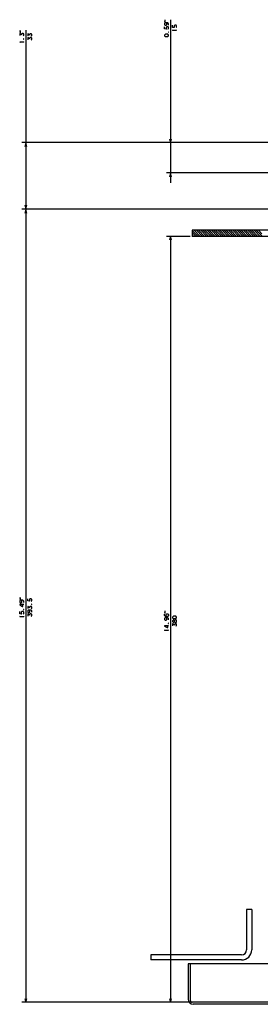
# Model space of a CAD drawing. Extents: x -1225 to 1047, y 183 to 1926.
# Drawn here: x -565 to -446, y 238 to 727 of the extents above; entities that cross this region are included whole.
import ezdxf

# ---------------------------------------------------------------- set-up
doc = ezdxf.new("R2010")
doc.units = 0
doc.layers.get('0').update_dxf_attribs({"linetype": 'CONTINUOUS'})

msp = doc.modelspace()

# ---------------------------------------------------------------- linework, layer by layer
at = {"color": 7}
for p, q in [((-490.56, 726.97), (-490.56, 645.96)), ((-562.48, 721.78), (-562.48, 632.96)), ((-402.8, 665.96), (-564.48, 665.96)), ((-402.8, 665.96), (-492.56, 665.96)), ((-399.5, 650.96), (-492.56, 650.96)), ((-415.3, 632.96), (-564.48, 632.96)), ((-415.3, 632.96), (-564.48, 632.96)), ((-562.48, 632.96), (-562.48, 239.46)), ((-416.8, 622.46), (-479.8, 622.46)), ((-490.56, 619.46), (-490.56, 239.46)), ((-440.3, 619.46), (-479.8, 619.46)), ((-452.8, 285.46), (-452.8, 265.46)), ((-450.3, 285.46), (-450.3, 265.46)), ((-455.3, 262.96), (-500.3, 262.96)), ((-455.3, 260.46), (-500.3, 260.46)), ((-480.8, 239.46), (-564.48, 239.46)), ((-479.8, 239.46), (-538.66, 239.46))]:
    msp.add_line(p, q, dxfattribs=at)
at = {"color": 7, "ltscale": 0.049999}
for p, q in [((-562.48, 665.96), (-562.99, 664.03)), ((-561.96, 664.03), (-562.48, 665.96)), ((-490.56, 650.96), (-491.08, 649.03)), ((-490.04, 649.03), (-490.56, 650.96)), ((-562.48, 632.96), (-562.99, 631.03)), ((-561.96, 631.03), (-562.48, 632.96))]:
    msp.add_line(p, q, dxfattribs=at)
at = {"color": 7, "ltscale": 0.050001}
for p, q in [((-491.08, 667.89), (-490.56, 665.96)), ((-562.99, 634.89), (-562.48, 632.96)), ((-562.48, 632.96), (-561.96, 634.89)), ((-490.56, 619.46), (-491.08, 617.53))]:
    msp.add_line(p, q, dxfattribs=at)
at = {"color": 7, "ltscale": 0.05}
for p, q in [((-490.56, 665.96), (-490.04, 667.89)), ((-490.04, 617.53), (-490.56, 619.46)), ((-562.99, 241.39), (-562.48, 239.46)), ((-562.48, 239.46), (-561.96, 241.39)), ((-491.08, 241.39), (-490.56, 239.46)), ((-490.56, 239.46), (-490.04, 241.39))]:
    msp.add_line(p, q, dxfattribs=at)
at = {"color": 7, "ltscale": 0.075}
msp.add_line((-479.8, 622.46), (-479.8, 619.46), dxfattribs=at)
at = {"color": 3, "ltscale": 0.104253}
msp.add_line((-479.8, 622.41), (-476.85, 619.46), dxfattribs=at)
at = {"color": 3, "ltscale": 0.066753}
msp.add_line((-479.8, 621.34), (-477.92, 619.46), dxfattribs=at)
at = {"color": 3, "ltscale": 0.106066}
for p, q in [((-478.79, 622.46), (-475.79, 619.46)), ((-477.73, 622.46), (-474.73, 619.46)), ((-476.67, 622.46), (-473.67, 619.46)), ((-475.61, 622.46), (-472.61, 619.46)), ((-473.49, 622.46), (-470.49, 619.46)), ((-472.43, 622.46), (-469.43, 619.46)), ((-470.31, 622.46), (-467.31, 619.46)), ((-469.25, 622.46), (-466.25, 619.46)), ((-468.19, 622.46), (-465.19, 619.46)), ((-467.13, 622.46), (-464.13, 619.46)), ((-466.07, 622.46), (-463.07, 619.46)), ((-465.01, 622.46), (-462.01, 619.46)), ((-463.94, 622.46), (-460.94, 619.46)), ((-462.88, 622.46), (-459.88, 619.46)), ((-461.82, 622.46), (-458.82, 619.46)), ((-459.7, 622.46), (-456.7, 619.46)), ((-458.64, 622.46), (-455.64, 619.46)), ((-457.58, 622.46), (-454.58, 619.46)), ((-456.52, 622.46), (-453.52, 619.46)), ((-455.46, 622.46), (-452.46, 619.46)), ((-454.4, 622.46), (-451.4, 619.46)), ((-453.34, 622.46), (-450.34, 619.46)), ((-452.28, 622.46), (-449.28, 619.46)), ((-451.22, 622.46), (-448.22, 619.46)), ((-450.16, 622.46), (-447.16, 619.46)), ((-449.1, 622.46), (-446.1, 619.46))]:
    msp.add_line(p, q, dxfattribs=at)
at = {"color": 3, "ltscale": 0.106065}
for p, q in [((-474.55, 622.46), (-471.55, 619.46)), ((-471.37, 622.46), (-468.37, 619.46)), ((-460.76, 622.46), (-457.76, 619.46))]:
    msp.add_line(p, q, dxfattribs=at)
at = {"color": 3, "ltscale": 0.096572}
msp.add_line((-448.03, 622.46), (-445.3, 619.73), dxfattribs=at)
at = {"color": 3, "ltscale": 0.059072}
msp.add_line((-446.97, 622.46), (-445.3, 620.79), dxfattribs=at)
at = {"color": 7, "ltscale": 0.293924}
for p, q in [((-480.8, 619.46), (-492.56, 619.46)), ((-480.8, 239.46), (-492.56, 239.46))]:
    msp.add_line(p, q, dxfattribs=at)
at = {"color": 3, "ltscale": 0.029253}
msp.add_line((-479.8, 620.28), (-478.98, 619.46), dxfattribs=at)
at = {"color": 7, "ltscale": 0.0625}
for p, q in [((-450.3, 285.46), (-452.8, 285.46)), ((-500.3, 262.96), (-500.3, 260.46))]:
    msp.add_line(p, q, dxfattribs=at)
at = {"color": 150, "ltscale": 0.4375}
msp.add_line((-481.8, 258.46), (-481.8, 240.96), dxfattribs=at)
at = {"color": 150}
for p, q in [((-440.3, 258.46), (-481.8, 258.46)), ((-128.8, 239.46), (-479.8, 239.46)), ((-128.8, 238.46), (-479.3, 238.46))]:
    msp.add_line(p, q, dxfattribs=at)
at = {"color": 150, "ltscale": 0.45}
msp.add_line((-480.8, 258.46), (-480.8, 240.46), dxfattribs=at)
at = {"color": 7}
for points in [[(-493.03, 726.5), (-493.56, 726.63), (-493.56, 726.5)], [(-493.03, 725.97), (-493.56, 726.1), (-493.56, 725.97)], [(-564.94, 721.31), (-565.48, 721.45), (-565.48, 721.31)], [(-564.94, 720.78), (-565.48, 720.91), (-565.48, 720.78)], [(-491.96, 718.57), (-491.56, 718.97), (-491.56, 719.37), (-491.96, 719.77), (-493.16, 719.77), (-493.56, 719.37), (-493.56, 718.97), (-493.16, 718.57)], [(-491.69, 720.7), (-491.56, 720.7), (-491.56, 720.83), (-491.69, 720.83)], [(-563.61, 717.38), (-563.48, 717.38), (-563.48, 717.51), (-563.61, 717.51)], [(-564.94, 440.02), (-565.48, 440.16), (-565.48, 440.02)], [(-564.94, 439.49), (-565.48, 439.62), (-565.48, 439.49)], [(-559.61, 436.82), (-559.48, 436.82), (-559.48, 436.96), (-559.61, 436.96)], [(-563.61, 434.22), (-563.48, 434.22), (-563.48, 434.36), (-563.61, 434.36)], [(-493.03, 433.27), (-493.56, 433.41), (-493.56, 433.27)], [(-493.03, 432.74), (-493.56, 432.87), (-493.56, 432.74)], [(-487.96, 429.81), (-487.56, 430.21), (-487.56, 430.61), (-487.96, 431.01), (-489.16, 431.01), (-489.56, 430.61), (-489.56, 430.21), (-489.16, 429.81)], [(-491.69, 427.47), (-491.56, 427.47), (-491.56, 427.61), (-491.69, 427.61)]]:
    msp.add_lwpolyline(points, close=True, dxfattribs=at)
for points in [[(-491.56, 724.3), (-491.56, 724.97), (-491.96, 725.37), (-493.29, 725.37), (-493.56, 725.1), (-493.56, 724.43), (-493.29, 724.17), (-492.76, 724.17), (-492.49, 724.43), (-492.49, 725.1), (-492.76, 725.37)], [(-491.83, 722.3), (-491.56, 722.57), (-491.56, 723.23), (-491.83, 723.5), (-492.49, 723.5), (-492.76, 723.23), (-492.76, 722.57), (-492.56, 722.3), (-493.56, 722.43), (-493.56, 723.5)], [(-487.83, 723.03), (-487.56, 723.3), (-487.56, 723.97), (-487.83, 724.23), (-488.49, 724.23), (-488.76, 723.97), (-488.76, 723.3), (-488.56, 723.03), (-489.56, 723.17), (-489.56, 724.23)], [(-563.74, 718.98), (-563.48, 719.25), (-563.48, 719.91), (-563.74, 720.18), (-564.28, 720.18), (-564.54, 719.91), (-564.54, 719.51), (-565.21, 720.18), (-565.48, 720.18), (-565.48, 719.11)], [(-559.74, 718.78), (-559.48, 719.05), (-559.48, 719.71), (-559.74, 719.98), (-560.28, 719.98), (-560.54, 719.71), (-560.54, 719.31), (-561.21, 719.98), (-561.48, 719.98), (-561.48, 718.91)], [(-559.74, 716.91), (-559.48, 717.18), (-559.48, 717.85), (-559.74, 718.11), (-560.28, 718.11), (-560.54, 717.85), (-560.54, 717.45), (-561.21, 718.11), (-561.48, 718.11), (-561.48, 717.05)], [(-489.16, 721.57), (-489.56, 721.83), (-487.56, 721.83)], [(-487.56, 721.7), (-487.56, 721.97)], [(-565.08, 715.65), (-565.48, 715.91), (-563.48, 715.91)], [(-563.48, 715.78), (-563.48, 716.05)], [(-563.48, 437.82), (-563.48, 438.49), (-563.88, 438.89), (-565.21, 438.89), (-565.48, 438.62), (-565.48, 437.96), (-565.21, 437.69), (-564.68, 437.69), (-564.41, 437.96), (-564.41, 438.62), (-564.68, 438.89)], [(-563.48, 436.76), (-565.48, 436.76), (-565.48, 436.62), (-564.14, 435.82), (-563.88, 435.82), (-563.88, 437.02)], [(-559.74, 438.42), (-559.48, 438.69), (-559.48, 439.36), (-559.74, 439.62), (-560.41, 439.62), (-560.68, 439.36), (-560.68, 438.69), (-560.48, 438.42), (-561.48, 438.56), (-561.48, 439.62)], [(-559.74, 434.69), (-559.48, 434.96), (-559.48, 435.62), (-559.74, 435.89), (-560.28, 435.89), (-560.54, 435.62), (-560.54, 435.22), (-561.21, 435.89), (-561.48, 435.89), (-561.48, 434.82)], [(-563.74, 432.09), (-563.48, 432.36), (-563.48, 433.02), (-563.74, 433.29), (-564.41, 433.29), (-564.68, 433.02), (-564.68, 432.36), (-564.48, 432.09), (-565.48, 432.22), (-565.48, 433.29)], [(-565.08, 430.62), (-565.48, 430.89), (-563.48, 430.89)], [(-563.48, 430.76), (-563.48, 431.02)], [(-559.48, 432.96), (-559.48, 433.62), (-559.88, 434.02), (-561.21, 434.02), (-561.48, 433.76), (-561.48, 433.09), (-561.21, 432.82), (-560.68, 432.82), (-560.41, 433.09), (-560.41, 433.76), (-560.68, 434.02)], [(-559.74, 430.96), (-559.48, 431.22), (-559.48, 431.89), (-559.74, 432.16), (-560.28, 432.16), (-560.54, 431.89), (-560.54, 431.49), (-561.21, 432.16), (-561.48, 432.16), (-561.48, 431.09)], [(-492.49, 430.94), (-492.76, 431.21), (-492.76, 431.87), (-492.49, 432.14), (-491.83, 432.14), (-491.56, 431.87), (-491.56, 431.21), (-491.83, 430.94), (-493.16, 430.94), (-493.56, 431.34), (-493.56, 432.01)], [(-491.56, 429.21), (-491.56, 429.87), (-491.96, 430.27), (-493.29, 430.27), (-493.56, 430.01), (-493.56, 429.34), (-493.29, 429.07), (-492.76, 429.07), (-492.49, 429.34), (-492.49, 430.01), (-492.76, 430.27)], [(-491.56, 426.27), (-493.56, 426.27), (-493.56, 426.14), (-492.23, 425.34), (-491.96, 425.34), (-491.96, 426.54)], [(-488.63, 428.21), (-488.63, 428.87), (-488.89, 429.01), (-489.29, 429.01), (-489.56, 428.74), (-489.56, 428.34), (-489.29, 428.07), (-488.89, 428.07), (-488.63, 428.21), (-488.36, 427.94), (-487.83, 427.94), (-487.56, 428.21), (-487.56, 428.87), (-487.83, 429.14), (-488.36, 429.14), (-488.63, 428.87)], [(-487.83, 426.07), (-487.56, 426.34), (-487.56, 427.01), (-487.83, 427.27), (-488.36, 427.27), (-488.63, 427.01), (-488.63, 426.61), (-489.29, 427.27), (-489.56, 427.27), (-489.56, 426.21)], [(-493.16, 423.87), (-493.56, 424.14), (-491.56, 424.14)], [(-491.56, 424.01), (-491.56, 424.27)]]:
    msp.add_lwpolyline(points, dxfattribs=at)
for centre, radius, start, end in [((-455.3, 265.46), 2.5, 270, 360), ((-455.3, 265.46), 5, 270, 360), ((-479.3, 240.96), 2.5, 180, 270), ((-479.8, 240.46), 1, 180, 270)]:
    msp.add_arc(centre, radius, start, end, dxfattribs=at)

doc.saveas('drawing.dxf')
